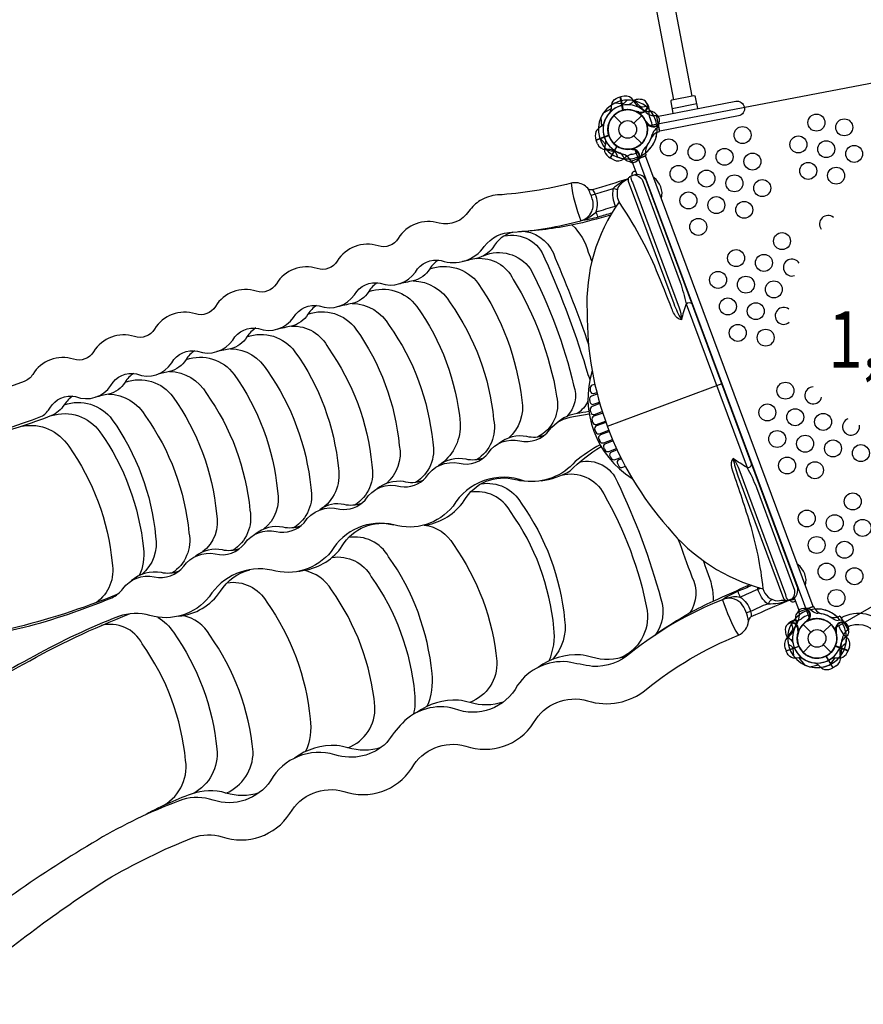
# Model space of a CAD drawing. Extents: x -8594 to 6531, y -3919 to 7236.
# Drawn here: x -4966 to -3073, y 598 to 2809 of the extents above; entities that cross this region are included whole.
import ezdxf
from ezdxf.enums import TextEntityAlignment as Align

# ---------------------------------------------------------------- set-up
doc = ezdxf.new("R2010")
doc.units = 0
doc.header["$LTSCALE"] = 150
doc.header["$MEASUREMENT"] = 0
doc.layers.get('0').update_dxf_attribs({"linetype": 'CONTINUOUS'})
doc.layers.get('Defpoints').update_dxf_attribs({"linetype": 'CONTINUOUS'})
doc.layers.add('PW_DIMS_ASTM', color=30, linetype='CONTINUOUS')
doc.layers.add('PW_STRUCTURE', color=121, linetype='CONTINUOUS')
doc.styles.add('PW-DIMS', font='arial.ttf', dxfattribs={"width": 0.8, "height": 8})
doc.styles.get("Standard").update_dxf_attribs({"font": 'tahoma.ttf', "width": 0.9})
doc.dimstyles.new('PW_Metric', dxfattribs={"dimtxt": 175, "dimasz": 120, "dimexe": 50, "dimexo": 100, "dimgap": 80, "dimtad": 0, "dimtih": 1, "dimtoh": 1, "dimlfac": 0.001, "dimrnd": 0.01, "dimzin": 0, "dimtxsty": 'Standard', "dimblk": 'ORIGIN', "dimcen": 0.09, "dimse1": 1, "dimse2": 1, "dimadec": 0, "dimazin": 0, "dimtfac": 1, "dimtofl": 0, "dimtmove": 0, "dimatfit": 3, "dimfxl": 1, "dimtolj": 1, "dimtzin": 0, "dimarcsym": 0})

# ---------------------------------------------------------------- blocks, each defined once
blk = doc.blocks.new('_Origin')
at = {"color": 0, "linetype": 'ByBlock', "lineweight": -2}
blk.add_line((0, 0), (-1, 0), dxfattribs=at)
blk.add_circle((0, 0), 0.5, dxfattribs=at)
blk = doc.blocks.new('*D6')
at = {"layer": 'Defpoints', "color": 0, "transparency": 16777216}
for p in [(-4541.4, 6511.8), (-8199, -3858.8), (-72.5, -3858.8)]:
    blk.add_point(p, dxfattribs=at)
at = {"layer": 'PW_DIMS_ASTM', "color": 0, "lineweight": -2, "transparency": 16777216}
for p, q in [((-8199, 6391.8), (-8199, 1517.5)), ((-8199, -3738.8), (-8199, 1135.4))]:
    blk.add_line(p, q, dxfattribs=at)
at = {"layer": 'PW_DIMS_ASTM', "color": 0, "lineweight": -2, "transparency": 16777216, "xscale": 120, "yscale": 120, "zscale": 120}
for p, rotation in [((-8199, 6511.8), 90), ((-8199, -3858.8), 270)]:
    blk.add_blockref('_Origin', p, dxfattribs=dict(at, rotation=rotation))
at = {"layer": 'PW_DIMS_ASTM', "color": 0, "transparency": 16777216, "insert": (-8199, 1326.5), "char_height": 175, "attachment_point": 5}
blk.add_mtext('\\A1;10,37M', dxfattribs=at)

msp = doc.modelspace()

# ---------------------------------------------------------------- linework, layer by layer
at = {"layer": 'PW_STRUCTURE'}
for p, q in [((-3609.215, 2636.949), (-3617.505, 2635.673)), ((-3617.505, 2635.673), (-3611.789, 2605.745)), ((-3445.936, 2619.617), (-3501.944, 2608.921)), ((-3632.847, 2593.692), (-3615.448, 2576.292)), ((-3587.385, 2576.292), (-3569.985, 2593.692)), ((-3576.439, 2599.336, 1524), (-3577.837, 2601.13, 1524)), ((-3553.033, 2607.209, 1524), (-3553.794, 2602.697, 1524)), ((-3558.451, 2574.607), (-3558.369, 2576.88)), ((-3535.461, 2565.593), (-3538.944, 2562.625)), ((-3672.537, 2537.971), (-3643.98, 2548.594)), ((-3632.847, 2530.83), (-3615.448, 2548.229)), ((-3587.385, 2548.229), (-3569.985, 2530.83)), ((-3669.332, 2530.22), (-3672.537, 2537.971)), ((-3640.285, 2497.938, 1524), (-3625.238, 2524.432, 1524)), ((-3561.245, 2502.98), (-3592.393, 2491.392)), ((-3589.706, 2519.118), (-3591.607, 2517.87)), ((-3570.081, 2504.128), (-3569.349, 2508.645)), ((-3632.848, 2494.06, 1524), (-3640.285, 2497.938, 1524)), ((-3184.777, 1491.007), (-3215.924, 1479.42)), ((-3190.597, 1484.049, 914.4), (-3187.09, 1481.109, 914.4)), ((-3228.986, 1459.414, 1524), (-3224.41, 1459.448, 1524)), ((-3195.653, 1459.877, 914.4), (-3197.908, 1459.58, 914.4)), ((-3124.222, 1460.156), (-3128.798, 1460.125)), ((-3217.168, 1437.73, 1524), (-3218.692, 1436.042, 1524)), ((-3207.75, 1451.002), (-3190.35, 1433.602)), ((-3162.287, 1433.602), (-3144.888, 1451.002)), ((-3135.731, 1438.307), (-3134.184, 1436.641)), ((-3248.663, 1399.433), (-3246.023, 1391.472)), ((-3246.023, 1391.472), (-3217.466, 1402.095)), ((-3207.75, 1388.14), (-3190.35, 1405.539)), ((-3162.287, 1405.539), (-3144.888, 1388.14)), ((-3106.224, 1392.462, 1524), (-3134.929, 1402.68, 1524)), ((-3103.697, 1400.46, 1524), (-3106.224, 1392.462, 1524)), ((-3140.515, 1353.493, 914.4), (-3155.749, 1379.88, 914.4)), ((-3133.406, 1357.945, 914.4), (-3140.515, 1353.493, 914.4))]:
    msp.add_line(p, q, dxfattribs=at)
at = {"layer": 'PW_STRUCTURE', "linetype": 'Continuous'}
for p, q in [((-3537.417, 2592.95), (-3542.765, 2592.705)), ((-3529.693, 2559.066), (-3535.918, 2591.662)), ((-3535.669, 2555.622), (-3530.612, 2557.315)), ((-3561.51, 2502.579), (-3592.613, 2491.009)), ((-3561.663, 2509.475), (-3560.49, 2504.272)), ((-3594.492, 2491.623), (-3597.054, 2496.324)), ((-3185.122, 1490.823), (-3216.225, 1479.252)), ((-3180.731, 1485.504), (-3183.243, 1490.209)), ((-3217.246, 1477.559), (-3216.112, 1472.327)), ((-3130.896, 1467.566, 914.4), (-3125.962, 1469.59, 914.4)), ((-3124.123, 1468.865, 914.4), (-3107.53, 1440.126, 914.4)), ((-3107.823, 1438.171, 914.4), (-3112.031, 1434.861, 914.4))]:
    msp.add_line(p, q, dxfattribs=at)
at = {"layer": 'PW_STRUCTURE'}
for points in [[(-3456.821, 2636.835), (-3811.878, 4496.017, 1), (-3853.293, 4488.108), (-3498.236, 2628.925)], [(-3640.813, 2601.119, 0.09715188), (-3637.858, 2609.894, -0.13553864), (-3634.4, 2625.906, -0.16689061), (-3618.015, 2635.582)], [(-3443.966, 2609.299), (-3448.896, 2635.116, 0.41421356), (-3452.61, 2637.639), (-3502.381, 2628.134, 0.41421356), (-3504.904, 2624.42), (-3499.973, 2598.603)], [(-3560.098, 2613.52), (-3567.616, 2612.513, -0.2104522), (-3574.292, 2614.446), (-3585.725, 2626.202)], [(-3537.068, 2595.848), (-3539.135, 2598.319, 0.19094325), (-3549.42, 2602.557, -0.09097857), (-3560.66, 2602.574, -0.0425784), (-3565.462, 2604.324)], [(-3655.067, 2575.813, -0.09715188), (-3661.04, 2568.738, 0.13553864), (-3672.941, 2557.482, 0.16689061), (-3672.724, 2538.454)], [(-3556.845, 2576.712, -0.01208541), (-3561.374, 2581.558)], [(-3530.781, 2575.757, 0.05292277), (-3530.751, 2578.928, 0.05292277)], [(-3623.838, 2500.358), (-3626.874, 2507.309, 0.2104522), (-3631.987, 2512.017), (-3647.966, 2515.701)], [(-3596.789, 2489.822), (-3599.973, 2490.309, -0.19094325), (-3608.928, 2496.908, 0.09097857), (-3614.768, 2506.511, 0.0425784), (-3618.754, 2509.711)], [(-3590.674, 2516.654, 0.01208541), (-3597.165, 2518.014)], [(-3576.348, 2494.858, -0.05292277), (-3579.045, 2493.189, -0.05292277)], [(-3585.618, 2460.146, -0.2168525), (-3569.296, 2449.763), (-3483.643, 2219.523, -0.02037738), (-3470.127, 2170.708, 0.04539926), (-3480.738, 2134.995, -0.23865324), (-3496.716, 2147.84, -0.04644804), (-3502.296, 2159.228, 0.00953782), (-3536.439, 2244.809, 0.05164671), (-3620.847, 2399.437, -0.15399935), (-3622.844, 2432.133, -0.14092829), (-3599.846, 2452.026, -14.49614147)], [(-3364.771, 1823.268, 0.04247137), (-3354.004, 1784.603), (-3251.321, 1508.869, 0.37267758), (-3241.228, 1505.097), (-3228.912, 1509.674, 0.15668557), (-3220.998, 1519.625, 0.18124253), (-3220.957, 1536.152), (-3559.554, 2446.324, 0.2423059), (-3568.621, 2457.954, 0.10626888), (-3582.88, 2461.165), (-3595.776, 2456.315, 0.4347799), (-3600.041, 2445.967), (-3497.87, 2171.325, 0.04227031), (-3480.738, 2134.995)], [(-3594.929, 2456.683, 0.16882792), (-3590.884, 2444.099), (-3485.876, 2161.832, -0.0836857), (-3480.738, 2134.995, -2.19817226)], [(-3583.585, 2467.716, 0.33274802), (-3590.649, 2465.723, 0.16782244), (-3592.198, 2460.09, -0.07985913), (-3592.975, 2457.409)], [(-5287.996, 1825.37, 0.06006678), (-4915, 1919.156, 0.09653231), (-4898.443, 1936.752, -0.32600238), (-4840.881, 1962.709, 0.36122075), (-4761.67, 1987.634, -0.32086499), (-4704.107, 2013.591, 0.36389523), (-4624.896, 2038.515, -0.32467772), (-4567.334, 2064.473, 0.34119227), (-4488.122, 2089.397, -0.32133132), (-4430.56, 2115.355, 0.33975462), (-4351.349, 2140.279, -0.32473875), (-4293.786, 2166.237, 0.34079031), (-4214.575, 2191.161, -0.32444077), (-4157.013, 2217.119, 0.33937624), (-4077.801, 2242.043, -0.32569124), (-4020.239, 2268, 0.33535704), (-3923.284, 2299.528, -0.2372744), (-3859.168, 2331.625, 0.05013546), (-3706.912, 2357.242, 0.2314851), (-3682.133, 2377.987, 0.18427319), (-3680.865, 2406.36, 0.0489035), (-3691.152, 2430.419, 0.18633551), (-3715.846, 2442.566, 0.08672968), (-3728.641, 2441.536, -0.04843888), (-3893.965, 2415.127, 0.11874253), (-3932.398, 2402.616, 0.0973766), (-3957.957, 2379.049, -0.31814334), (-4024.867, 2351.693, 0.35011732), (-4116.538, 2317.59, -0.34487999), (-4161.655, 2300.815, 0.34990082), (-4253.312, 2266.708, -0.34516766), (-4298.428, 2249.933, 0.35033891), (-4390.086, 2215.826, -0.34481416), (-4435.188, 2199.047, 0.35024134), (-4526.861, 2164.941, -0.34465753), (-4571.962, 2148.166, 0.34984074), (-4663.633, 2114.063, -0.34510923), (-4708.736, 2097.284, 0.3501963), (-4800.406, 2063.181, -0.34493596), (-4845.523, 2046.406, 0.3472214), (-4937.18, 2012.299, -0.15964556), (-4956.173, 1996.409, -0.06423453), (-5324.962, 1910.056, 0.00677863)], [(-3728.663, 2441.529, 0.05831418), (-3706.912, 2357.242, -0.64945328)], [(-3600.396, 2451.405, -0.00609729), (-3680.745, 2426.866, -0.31749708), (-3691.152, 2430.419)], [(-3600.446, 2451.236, 0.10529794), (-3634.488, 2429.03, 0.14822695), (-3629.218, 2390.098, 0.0167139), (-3628.057, 2388.97, 0.0167139)], [(-3623.835, 2427.202, 0.01040344), (-3634.488, 2429.03, -0.00001359), (-3674.093, 2417.188, -0.00099199), (-3683.34, 2413.488)], [(-3667.749, 2365.492, -0.04900299), (-3672.002, 2377.37, 0.19192616), (-3674.093, 2417.188, 0.07146044), (-3680.313, 2426.992, -3.86762803)], [(-3697.785, 2358.551, 0.15026862), (-3696.145, 2360.747, 0.06411664), (-3672.002, 2377.37, 0.00159673), (-3629.218, 2390.098, 0.00045068), (-3626.454, 2391.361, 0.00045068)], [(-3620.847, 2399.437, 0.16983641), (-3692.535, 2153.041, 0.18457729), (-3511.672, 1669.385, 0.15874448), (-3297.686, 1530.882, 1.26930083)], [(-3639.859, 2370.071, -0.01479049), (-3724.538, 2347.875, -0.03772562), (-3846.518, 2332.588)], [(-3637.19, 2374.562, -0.00056646), (-3667.749, 2365.492, -0.04231607), (-3706.912, 2357.241)], [(-3725.955, 2347.589, -0.13476458), (-3689.88, 2286.63, -0.00032918), (-3681.999, 2265.93, -0.00032918)], [(-3859.168, 2331.625, 0.21063321), (-3904, 2296.513, -0.16661523), (-3940.901, 2272.676, 0.00012504), (-3972.479, 2265.794, -2.00451326)], [(-3878.967, 2323.202, -0.38175022), (-3787.389, 2271.855, -0.03269348), (-3689.971, 2009.988, -0.03643951), (-3686.583, 2000.508, -0.03643951)], [(-3831.353, 2333.477, -0.28659345), (-3764.07, 2273.295, -0.01760344), (-3689.332, 2079.652, -0.01760344)], [(-3924.976, 2278.848, -0.35003829), (-3820.299, 2249.765, -0.06201813), (-3722.881, 1987.898, -0.29578783), (-3738.426, 1917.784, -0.29578783)], [(-4026.136, 2268.894, 0.11370322), (-4045.803, 2249.228, -0.20001102), (-4082.894, 2222.436, -0.00460388), (-4116.692, 2215.136)], [(-3940.901, 2272.676, -0.31258444), (-3858.335, 2225.633, -0.09496681), (-3760.917, 1963.766, -0.34761986), (-3804.016, 1871.388, -3.19149709)], [(-4045.803, 2249.228, -0.32800138), (-3936.833, 2216.396, -0.12236139), (-3839.415, 1954.529, -0.2742759), (-3869.188, 1869.32, -0.2742759)], [(-4163.178, 2218.024, 0.11362615), (-4182.829, 2198.368, -0.20001102), (-4219.92, 2171.577, -0.00100306), (-4253.363, 2164.221)], [(-4082.894, 2222.436, -0.25891472), (-3999.888, 2172.973, -0.13146018), (-3902.47, 1911.106, -0.31554378), (-3940.79, 1820.506, -8.69315861)], [(-4182.829, 2198.368, -0.32600887), (-4074.809, 2165.067, -0.1315315), (-3977.39, 1903.2, -0.24626012), (-4019.325, 1812.008, -0.24626012)], [(-4299.696, 2167.122, 0.11363942), (-4319.35, 2147.464, -0.20001102), (-4356.441, 2120.673, 0.00331827), (-4388.529, 2113.468)], [(-4219.68, 2171.552, -0.2656364), (-4136.671, 2122.087, -0.13152729), (-4039.253, 1860.22, -0.31808009), (-4077.563, 1769.624, -5.15020474)], [(-3470.126, 2170.708, -0.40389704), (-3457.204, 2171.199, 3.4137278)], [(-4319.35, 2147.464, -0.33297462), (-4211.582, 2114.185, -0.13153978), (-4114.164, 1852.319, -0.27607912), (-4144.004, 1766.95, -0.27607912)], [(-4435.894, 2116.596, 0.11640935), (-4456.124, 2096.582, -0.20001102), (-4493.215, 2069.791, 0.03088133), (-4523.476, 2063.422, 0.40526071)], [(-4456.124, 2096.582, -0.33166647), (-4348.355, 2063.302, -0.13152876), (-4250.937, 1801.435, -0.30200087), (-4292.21, 1708.428, 2.00952485)], [(-4356.441, 2120.673, -0.30084642), (-4273.444, 2071.205, -0.1315398), (-4176.026, 1809.339, -0.3177907), (-4214.337, 1718.742, -1.64498085)], [(-4573.244, 2065.358, 0.11363508), (-4592.897, 2045.7, -0.20001102), (-4629.989, 2018.909, 0.00264433), (-4655.568, 2013.202)], [(-4493.215, 2069.791, -0.26849904), (-4410.218, 2020.323, -0.12882667), (-4312.8, 1758.457, -0.31231866), (-4351.11, 1667.86, -1.53824679)], [(-4592.897, 2045.7, -0.32745079), (-4485.13, 2012.421, -0.13152793), (-4387.711, 1750.555, -0.28553359), (-4418.824, 1664.746, -0.28553359)], [(-4710.072, 2014.443, 0.11337719), (-4729.671, 1994.819, -0.20001102), (-4766.762, 1968.027, 0.01682718), (-4796.266, 1961.027)], [(-4630.001, 2018.906, -0.26181388), (-4546.992, 1969.441, -0.13152712), (-4449.574, 1707.575, -0.30822663), (-4487.884, 1616.978, -1.07670933)], [(-3681.537, 2020.657, 0.33698325), (-3591.671, 1778.924, 0.56985502)], [(-4729.671, 1994.819, -0.3341733), (-4621.903, 1961.54, -0.13153934), (-4524.485, 1699.673, -0.28885384), (-4555.877, 1613.599, 1.50672103)], [(-3675.124, 1990.016), (-3680.903, 1987.866, 0.35005067), (-3685.759, 1979.787, -0.01699081), (-3685.32, 1975.328, 0.46713403), (-3677.088, 1969.294), (-3670.764, 1971.647)], [(-4766.762, 1968.027, -0.26176326), (-4683.765, 1918.56, -0.13152728), (-4586.347, 1656.693, -0.30853727), (-4624.658, 1566.096, -0.40643194)], [(-3669.918, 1968.314), (-3682.374, 1963.68, 0.37709124), (-3687.022, 1955.037, -0.02223317), (-3686.198, 1950.59, 0.45966263), (-3677.883, 1945.257), (-3664.985, 1950.056)], [(-4846.775, 1963.606, 0.11447028), (-4866.445, 1943.937, -0.15803035), (-4895.221, 1919.692, -0.01671974), (-4967.64, 1894.022, -0.06257416), (-5445.37, 1810.805)], [(-4866.445, 1943.937, -0.33129173), (-4758.677, 1910.658, -0.13152847), (-4661.259, 1648.791, -0.26650568), (-4692.309, 1563.084, -0.26650568)], [(-3690.598, 1952.704, -0.1386968), (-3715.238, 1924.244)], [(-3664.063, 1946.841), (-3681.144, 1940.487, 0.40261952), (-3685.521, 1931.405, -0.03418617), (-3684.482, 1927.304, 0.45558658), (-3675.965, 1922.243), (-3658.561, 1928.717)], [(-5372.489, 1347.078, -0.00290111), (-4956.316, 1444.504, 0.03559594), (-4759.634, 1510.997, 0.13455462), (-4734.623, 1530.952, -0.30008663), (-4664.342, 1558.12, 0.29455008), (-4598.16, 1581.695, -0.2981207), (-4527.207, 1609.208, 0.29643793), (-4461.075, 1632.717, -0.30162578), (-4390.794, 1659.884, 0.27369627), (-4328.035, 1679.219, -0.33000974), (-4247.744, 1709.936, 0.25272309), (-4190.96, 1730.211, -0.33688902), (-4111.526, 1760.604, 0.25462511), (-4054.487, 1780.984, -0.32123472), (-3980.113, 1812.735, 0.29640501), (-3913.98, 1836.244, -0.30808341), (-3843.7, 1863.411, 0.29934808), (-3776.803, 1887.606, -0.20539184), (-3722.754, 1917.584, 0.00877309), (-3687.741, 1923.577, 0.00877309)], [(-4895.221, 1919.692, -0.33001596), (-4786.193, 1883.026, -0.13153017), (-4688.775, 1621.159, -0.14556996), (-4697.958, 1560.635, -0.14556996)], [(-3688.574, 1928.955, -0.00497539), (-3715.238, 1924.244, 0.15521897), (-3760.127, 1903.576)], [(-3657.56, 1925.595), (-3677.402, 1918.214, 0.41915933), (-3681.498, 1909.063, -0.04426803), (-3680.41, 1905.342, 0.45224621), (-3671.513, 1900.185), (-3651.498, 1907.631)], [(-3650.414, 1904.573), (-3671.23, 1896.829, 0.43183202), (-3675.052, 1887.774, -0.00531304), (-3672.742, 1882.39, 0.4148726), (-3664.617, 1879.053), (-3643.801, 1886.797)], [(-4960.437, 1896.333, -0.30345431), (-4856.262, 1851.04, -0.13152736), (-4758.844, 1589.173, -0.29275736), (-4794.827, 1499.767, 0.79028795)], [(-3642.623, 1883.775), (-3662.638, 1876.329, 0.47146057), (-3666.003, 1866.617, -0.0607177), (-3664.409, 1863.108, 0.43854714), (-3655.312, 1858.834), (-3635.47, 1866.216)], [(-3789.242, 1875.012, -0.14575852), (-3827.572, 1872.607, 0.22480931), (-3890.926, 1856.842, 0.0025194), (-3891.369, 1856.749)], [(-3634.187, 1863.2), (-3651.591, 1856.725, 0.48892794), (-3654.64, 1847.044, -0.05763108), (-3652.632, 1843.272, 0.42547303), (-3643.586, 1839.531), (-3626.504, 1845.886)], [(-3663.302, 1854.395, 0.04453319), (-3718.999, 1816.539, -0.24643534), (-3833.253, 1772.487, 0.36870871), (-3993.589, 1716.453, -0.30122184), (-4126.805, 1674.45, 0.33178058), (-4267.137, 1614.69, -0.30120909), (-4400.353, 1572.686, 0.31739923), (-4540.684, 1512.926, -0.2996497), (-4673.9, 1470.923, 0.15097362), (-4744.221, 1468.849, 0.03442081), (-4933.694, 1379.952, -0.00671096), (-5310.531, 1180.508, -0.96305491)], [(-3795.976, 1773.484, 0.10348311), (-3730.818, 1795.798, -0.06106316), (-3660.96, 1850.338, -0.06106316)], [(-3625.102, 1842.851), (-3638.001, 1838.053, 0.5117581), (-3640.693, 1828.274, -0.06570672), (-3638.455, 1824.593, 0.42057991), (-3629.358, 1821.172), (-3616.902, 1825.806)], [(-3925.159, 1824.876, 0.00273808), (-3925.289, 1824.402, -0.14809567), (-3964.346, 1821.725, 0.22359274), (-4026.735, 1806.775, 0.22359274)], [(-3709.562, 1815.408, -0.37792823), (-3624.634, 1770.4, -0.04698809), (-3527.216, 1508.534, -0.25162902), (-3539.906, 1426.927, -1.12863916)], [(-3615.364, 1822.733), (-3621.689, 1820.38, 0.47517861), (-3624.563, 1811.918, 0.00092953), (-3621.211, 1806.59, 0.3664725), (-3612.436, 1803.829), (-3606.657, 1805.979)], [(-3231.641, 1508.659, 0.21616586), (-3226.083, 1527.182), (-3311.738, 1757.43, 0.04306127), (-3333.4, 1803.179, -0.00679201), (-3364.771, 1823.268, 0.25226212), (-3368.497, 1803.246, -0.006631), (-3327.915, 1680.053, -0.04526369), (-3297.946, 1531.553, 0.33119065), (-3264.903, 1504.159, -0.06351467), (-3248.371, 1505.824, 11.40259092)], [(-3240.96, 1505.192, -0.16898084), (-3246.118, 1517.347), (-3351.177, 1799.752, 0.08419152), (-3364.771, 1823.268, -13.64870788)], [(-3333.4, 1803.179, 0.43950071), (-3323.299, 1811.253, -1.5561164)], [(-4062.723, 1773.271, -0.15407708), (-4104.403, 1771.49, 0.20866031), (-4164.473, 1755.079, -0.00000034)], [(-4058.374, 1674.06, 0.00335459), (-4054.314, 1674.523, 0.21132029), (-3968.731, 1728.877, -0.34174393), (-3853.258, 1776.214, 0.02728448), (-3835.165, 1773.212, 0.02728448)], [(-3749.74, 1786.116, -0.34812573), (-3655.062, 1743.981, -0.08295738), (-3557.644, 1482.114, -0.33951067), (-3619.637, 1375.022, -0.33951067)], [(-3777.692, 1369.277, 0.13401585), (-3767.136, 1442.658, 0.13152704), (-3864.555, 1704.525, 0.31827119), (-3954.725, 1747.742)], [(-3930.757, 1766.598, -0.314479), (-3840.597, 1723.364, -0.13152701), (-3743.179, 1461.498, -0.23137686), (-3770.586, 1372.393, -0.23137686)], [(-4199.316, 1722.456, -0.14695237), (-4237.893, 1719.962, 0.22789728), (-4292.21, 1708.428, -0.00208646), (-4292.233, 1708.099, -0.00208646)], [(-4336.522, 1671.413, -0.14509201), (-4374.667, 1669.08, 0.22322563), (-4438.02, 1653.315, -0.00114025), (-4437.933, 1653.25, -0.00114025)], [(-4327.867, 1572.759, 0.21157564), (-4242.278, 1627.114, -0.33841198), (-4126.805, 1674.45)], [(-4058.374, 1674.06, -0.236354), (-3992.677, 1630.387, -0.1315322), (-3895.259, 1368.521, -0.32879949), (-3956.137, 1275.757, 0.58759765)], [(-4051.379, 1267.215, 0.13295602), (-4040.684, 1340.894, 0.13152729), (-4138.102, 1602.761, 0.31841547), (-4228.08, 1646.009)], [(-3488.544, 1643.223, -0.00200313), (-3457.682, 1558.093, -0.28024918), (-3462.568, 1476.12)], [(-4473.31, 1620.53, -0.1443264), (-4511.441, 1618.198, 0.2279061), (-4571.474, 1604.008)], [(-4265.092, 1601.401, -0.31625239), (-4177.111, 1557.836, -0.13153105), (-4079.693, 1295.97, -0.08181645), (-4082.485, 1249.128, -0.08181645)], [(-3432.163, 1594.399, -0.00036258), (-3423.83, 1571.47, -0.1100005), (-3409.649, 1502.824)], [(-4609.808, 1469.533, -0.0006603), (-4609.769, 1469.386, 0.22368415), (-4515.825, 1525.35, -0.19377453), (-4449.573, 1573.909, -0.19377453)], [(-4340.488, 1570.26, 0.01984013), (-4327.867, 1572.759)], [(-4229.684, 1173.993, 0.32395382), (-4168.806, 1266.757, 0.1315322), (-4266.224, 1528.623, 0.19534608), (-4327.867, 1572.759, -2.32609708)], [(-4610.442, 1569.515, -0.14359638), (-4648.214, 1567.316, 0.22719483), (-4716.049, 1548.774, -0.0006205), (-4715.999, 1548.745, -0.0006205)], [(-4500.894, 1544.366, -0.31647838), (-4411.649, 1500.997, -0.13152819), (-4314.231, 1239.131, -0.14064845), (-4324.887, 1165.456, -0.14064845)], [(-3327.12, 1539.89, 0.00048662), (-3410.093, 1502.625, 0.01939245), (-3462.568, 1476.12, 0.02730473), (-3539.906, 1426.927)], [(-3322.489, 1538.312, -0.01140131), (-3353.448, 1525.777, 0.04231607), (-3388.481, 1506.426)], [(-3380.717, 1511.4, -0.15026862), (-3378.04, 1510.81, -0.1162671), (-3349.34, 1512.538, 0.00039536), (-3309.417, 1530.451, -0.00095244), (-3302.968, 1532.323, -0.00095244)], [(-3354.056, 1525.505, 0.0506408), (-3349.34, 1512.538, -0.18646101), (-3325.676, 1480.618, -0.13474246), (-3324.757, 1467.671, 3.86762803)], [(-3239.366, 1504.933, -0.11018807), (-3287.085, 1496.818, -0.15253715), (-3309.417, 1530.451, -0.03746295), (-3308.95, 1534.046, -0.03746295)], [(-4747.726, 1517.807, -0.00512559), (-4747.95, 1518.222, -0.03964025), (-4987.232, 1441.133, 0.00344446), (-5374.589, 1350.326, 0.93575175), (-5309.608, 1176.811, 0.0044043), (-4957.838, 1361.473, -0.03708229), (-4719.776, 1474.412, -0.03708229)], [(-5084.327, 643.561, -0.0369925), (-4771.769, 877.247, -0.03981673), (-4577.036, 972.476, -0.16523847), (-4512.053, 974.246, 0.34310973), (-4359.855, 1026.352, -0.3466061), (-4238.506, 1076.009, 0.3445081), (-4086.308, 1128.116, -0.3466474), (-3964.956, 1177.772, 0.34364354), (-3812.761, 1229.88, -0.34689871), (-3691.412, 1279.537, 0.2577058), (-3560.042, 1305.221, -0.07347703), (-3352.759, 1426.7, 0.27094581), (-3330.386, 1458.033, 0.15256903), (-3347.592, 1499.075, 0.30752296), (-3388.481, 1506.426, 0.07443893), (-3594.654, 1386.837, -0.1926438), (-3680.213, 1356.66, -0.0122428), (-3736.461, 1366.933, 0.26965069), (-3848.784, 1314.228, -0.38405021), (-3990.43, 1261.728, 0.27302742), (-4107.239, 1229.554, 0.02509388), (-4142.528, 1185.522, -0.28098114), (-4258.628, 1158.502, 0.34793904), (-4403.228, 1100.163, -0.33952146), (-4532.176, 1056.738, 0.1411578), (-4600.385, 1058.052, 0.04096214), (-4780.134, 973.809, 0.03708377), (-5141.716, 724.223, 0.88981119)], [(-3388.481, 1506.426, 0.06270588), (-3352.76, 1426.701, 0.16244657)], [(-3278.598, 1507.662, -0.01237705), (-3287.085, 1496.818, 0.04840357), (-3325.389, 1479.632, 0.00184092), (-3334.611, 1476.689)], [(-3239.366, 1504.932, 0.00975168), (-3324.757, 1467.671, 0.31798939), (-3330.386, 1458.033, 0.16593603)], [(-3225.113, 1504.118, -0.31798807), (-3231.813, 1501.147, -0.16866752), (-3235.399, 1503.26, 0.12602739), (-3239.438, 1505.759, -0.82895086)], [(-4655.97, 1467.201, -0.10148479), (-4621.266, 1433.293, -0.13152705), (-4523.848, 1171.426, -0.31319861), (-4577.233, 1071.662)], [(-4503.231, 1072.23, 0.30294882), (-4442.353, 1164.994, 0.1315305), (-4539.772, 1426.86, 0.21487546), (-4600.014, 1470.716, 0.21487546)], [(-4650.343, 1041.107, 0.33019531), (-4593.791, 1145.5, 0.13152849), (-4691.209, 1407.367, 0.35387096), (-4783.722, 1448.257, 0.35387096)], [(-3133.14, 1437.764, 0.01208541), (-3133.4, 1431.136)], [(-3114.037, 1455.522, -0.05292277), (-3111.941, 1453.141, -0.05292277)], [(-3105.664, 1436.206), (-3105.614, 1432.986, -0.19094325), (-3110.628, 1423.055, 0.09097857), (-3119.124, 1415.696, 0.0425784), (-3121.615, 1411.233)], [(-3111.545, 1407.779), (-3117.893, 1403.627, 0.2104522), (-3121.683, 1397.801), (-3122.652, 1381.432)], [(-3604.192, 1379.625, -0.16617028), (-3682.589, 1377.521, 0.04753408), (-3707.516, 1382.425, 0.18024087), (-3802.14, 1354.56, 0.18024087)], [(-3208.067, 1374.248, 0.09715188), (-3217.213, 1375.7, -0.13553864), (-3233.576, 1376.441, -0.16689061), (-3245.848, 1390.984)], [(-3880.646, 1276.757, -0.15825529), (-3956.137, 1275.757, 0.04752485), (-3981.064, 1280.661, 0.17448453), (-4075.136, 1253.154, 0.17448453)], [(-4155.514, 1174.537, -0.15536719), (-4229.697, 1173.973, 0.04752485), (-4254.624, 1178.877, 0.17688194), (-4349.78, 1150.572)], [(-4429.513, 1072.644, -0.15434429), (-4503.231, 1072.23, 0.16208077), (-4581.571, 1070.181, 0.03886014), (-4689.269, 1020.938)]]:
    msp.add_lwpolyline(points, format="xyb", dxfattribs=at)
at = {"layer": 'PW_STRUCTURE', "elevation": 1524}
msp.add_lwpolyline([(-3191.817, 1461.231), (-3585.918, 2520.6, 0.36597751), (-3557.755, 2570.599), (-2746.909, 2725.45, 0.46415309), (-2687.75, 2692.128), (-2399.923, 1918.431, 0.46415309), (-2422.92, 1854.546), (-3137.824, 1441.796, 0.36597751)], format="xyb", close=True, dxfattribs=at)
at = {"layer": 'PW_STRUCTURE'}
for points in [[(-3612.245, 2605.371), (-3618.015, 2635.582)], [(-3617.497, 2635.681), (-3611.732, 2605.497)], [(-3655.618, 2599.636), (-3637.952, 2609.248)], [(-3661.472, 2589.243), (-3660.536, 2569.153)], [(-3558.369, 2576.88), (-3558.321, 2578.24)], [(-3643.897, 2549.178), (-3672.724, 2538.454)], [(-3672.54, 2537.96), (-3643.739, 2548.674)], [(-3591.607, 2517.87), (-3592.745, 2517.123)], [(-3184.777, 1491.007), (-3561.245, 2502.98)], [(-3592.393, 2491.392), (-3581.125, 2461.103)], [(-3470.126, 2170.708), (-3333.4, 1803.179)], [(-3390.256, 1991.238), (-3647.166, 1895.665)], [(-3227.548, 1510.666), (-3215.924, 1479.42)], [(-3134.184, 1436.641), (-3133.258, 1435.643)], [(-3246.032, 1391.478), (-3217.231, 1402.193)], [(-3217.022, 1401.708), (-3245.848, 1390.984)], [(-3204.138, 1359.898), (-3216.559, 1375.714)]]:
    msp.add_lwpolyline(points, dxfattribs=at)
for points, elevation in [([(-3602.714, 2628.086), (-3607.826, 2622.483, -0.2104522), (-3614.182, 2619.672), (-3630.497, 2621.329)], 1524), ([(-3573.712, 2629.352), (-3576.884, 2629.917, 0.19094325), (-3587.487, 2626.552, -0.09097857), (-3596.108, 2619.341, -0.0425784), (-3600.912, 2617.594)], 1524), ([(-3555.981, 2618.003, 0.05292277), (-3557.997, 2620.452, 0.05292277)], 1524), ([(-3576.562, 2601.981, -0.01208541), (-3583.146, 2602.782)], 1524), ([(-3651.226, 2538.157, -0.09715188), (-3651.254, 2528.897, 0.13553864), (-3653.136, 2512.625, 0.16689061), (-3640.739, 2498.188)], 1524), ([(-3201.399, 1486.969, 0.05292277), (-3204.531, 1486.47, 0.05292277)], 914.4), ([(-3220.161, 1477.421), (-3222.253, 1474.972, 0.19094325), (-3224.718, 1464.124, -0.09097857), (-3222.861, 1453.038, -0.0425784), (-3223.786, 1448.011)], 914.4), ([(-3197.996, 1461.11, -0.01208541), (-3202.02, 1455.837)], 914.4), ([(-3122.26, 1465.68, -0.40248349), (-3020.436, 1442.482), (-2523.208, 581.259, -0.4040972), (-2554.139, 481.665)], 914.4), ([(-3233.747, 1451.768), (-3231.502, 1444.523, -0.2104522), (-3232.295, 1437.618), (-3241.981, 1424.386)], 914.4), ([(-3239.104, 1454.636, 0.05292277), (-3241.166, 1452.225, 0.05292277)], 1524), ([(-3219.751, 1437.15, -0.01208541), (-3219.398, 1430.527)], 1524), ([(-3109.954, 1444.366, -0.39267248), (-3042.652, 1428.689), (-2546.253, 568.9, -0.38992172), (-2566.744, 503.499)], 914.4), ([(-3247.202, 1435.203), (-3247.207, 1431.982, 0.19094325), (-3242.052, 1422.124, -0.09097857), (-3233.453, 1414.886, -0.0425784), (-3230.899, 1410.459)], 1524), ([(-3240.919, 1406.863), (-3234.513, 1402.801, -0.2104522), (-3230.641, 1397.029), (-3229.44, 1380.675)], 1524), ([(-3143.932, 1374.703, -0.09715188), (-3134.808, 1376.283, 0.13553864), (-3118.456, 1377.256, 0.16689061), (-3106.392, 1391.972)], 1524), ([(-3180.74, 1364.412, -0.09715188), (-3172.768, 1359.701, 0.13553864), (-3159.686, 1349.843, 0.16689061), (-3140.961, 1353.228)], 914.4)]:
    msp.add_lwpolyline(points, format="xyb", dxfattribs=dict(at, elevation=elevation))
msp.add_lwpolyline([(-3535.945, 2591.734), (-3358.982, 2625.529, -0.41421356), (-3339.445, 2612.258), (-3339.418, 2612.118, -0.41421356), (-3352.689, 2592.581), (-3529.653, 2558.785)], format="xyb", close=True, dxfattribs=at)
for points, elevation in [([(-3577.837, 2601.13), (-3578.675, 2602.203)], 1524), ([(-3664.765, 2544.327), (-3651.135, 2529.539)], 1524), ([(-3625.549, 2524.933), (-3640.739, 2498.188)], 1524), ([(-3640.28, 2497.928), (-3625.104, 2524.648)], 1524), ([(-3197.908, 1459.58), (-3199.257, 1459.4)], 914.4), ([(-3218.692, 1436.042), (-3219.603, 1435.031)], 1524), ([(-3135.367, 1402.286), (-3106.392, 1391.972)], 1524), ([(-3106.215, 1392.469), (-3135.165, 1402.774)], 1524), ([(-3156.339, 1379.864), (-3140.961, 1353.228)], 914.4), ([(-3140.503, 1353.492), (-3155.868, 1380.104)], 914.4), ([(-3147.657, 1360.298), (-3135.461, 1376.289)], 1524), ([(-3192.914, 1355.858), (-3173.262, 1360.129)], 914.4)]:
    msp.add_lwpolyline(points, dxfattribs=dict(at, elevation=elevation))
for centre, radius in [((-3601.416, 2562.261), 44.45), ((-3177.816, 2577.568, 1524), 19.05), ((-3601.416, 2562.261), 19.844), ((-3343.578, 2549.777, 1524), 19.05), ((-3115.182, 2566.993, 1524), 19.05), ((-3218.31, 2528.628, 1524), 19.05), ((-3509.34, 2521.987, 1524), 19.05), ((-3446.706, 2511.412, 1524), 19.05), ((-3155.676, 2518.052, 1524), 19.05), ((-3093.042, 2507.477, 1524), 19.05), ((-3384.072, 2500.837, 1524), 19.05), ((-3321.438, 2490.262, 1524), 19.05), ((-3487.2, 2462.472, 1524), 19.05), ((-3196.169, 2469.112, 1524), 19.05), ((-3133.535, 2458.537, 1524), 19.05), ((-3424.565, 2451.897, 1524), 19.05), ((-3361.931, 2441.322, 1524), 19.05), ((-3299.297, 2430.747, 1524), 19.05), ((-3465.059, 2402.957, 1524), 19.05), ((-3402.425, 2392.382, 1524), 19.05), ((-3339.791, 2381.807, 1524), 19.05), ((-3442.919, 2343.442, 1524), 19.05), ((-3255.016, 2311.717, 1524), 19.05), ((-3358.144, 2273.352, 1524), 19.05), ((-3295.51, 2262.777, 1524), 19.05), ((-3398.638, 2224.412, 1524), 19.05), ((-3336.003, 2213.837, 1524), 19.05), ((-3273.369, 2203.262, 1524), 19.05), ((-3376.497, 2164.897, 1524), 19.05), ((-3313.863, 2154.322, 1524), 19.05), ((-3354.357, 2105.382, 1524), 19.05), ((-3291.723, 2094.807, 1524), 19.05), ((-3247.442, 1975.777, 1524), 19.05), ((-3287.935, 1926.836, 1524), 19.05), ((-3225.301, 1916.261, 1524), 19.05), ((-3162.667, 1905.686, 1524), 19.05), ((-3265.795, 1867.321, 1524), 19.05), ((-3203.161, 1856.746, 1524), 19.05), ((-3140.527, 1846.172, 1524), 19.05), ((-3077.892, 1835.597, 1524), 19.05), ((-3243.654, 1807.807, 1524), 19.05), ((-3181.02, 1797.232, 1524), 19.05), ((-3096.246, 1727.141, 1524), 19.05), ((-3199.373, 1688.776, 1524), 19.05), ((-3136.739, 1678.201, 1524), 19.05), ((-3074.105, 1667.626, 1524), 19.05), ((-3177.233, 1629.261, 1524), 19.05), ((-3114.599, 1618.687, 1524), 19.05), ((-3155.093, 1569.747, 1524), 19.05), ((-3092.458, 1559.172, 1524), 19.05), ((-3132.952, 1510.232, 1524), 19.05), ((-3176.319, 1419.571), 44.45), ((-3176.319, 1419.571), 19.844)]:
    msp.add_circle(centre, radius, dxfattribs=at)
for centre, radius, start, end in [((-3606.28, 2615.56), 21.59, 33.077579, 97.811871), ((-3601.416, 2562.261, 1524), 65.838, 116.211937, 195.806301), ((-3601.416, 2562.261), 65.838, 76.211937, 155.806301), ((-3601.416, 2562.261, 1524), 55.336, 89.477471, 205.823111), ((-3601.416, 2562.261), 55.336, 49.477471, 165.823111), ((-3601.416, 2562.261, 1524), 65.838, 77.736783, 91.129006), ((-3556.176, 2641.294), 34.922, 203.547267, 235.422662), ((-3601.416, 2562.261), 66.081, 27.43276, 78.308071), ((-3571.311, 2615.268, 1524), 15.572, 245.223793, 10.114959), ((-3571.311, 2615.268, 1524), 14.287, 248.4369, 99.675732), ((-3601.416, 2562.261), 56.342, 42.345914, 63.179085), ((-3601.416, 2562.261), 65.838, 37.736783, 51.129006), ((-3570.281, 2608.297, 1524), 17.283, 356.388301, 34.165437), ((-3601.416, 2562.261), 65.838, 145.411505, 225.005869), ((-3601.416, 2562.261), 55.336, 135.394695, 251.740335), ((-3601.416, 2562.261, 1524), 44.45, 65.730507, 237.116882), ((-3601.416, 2562.261), 44.45, 25.730507, 197.116882), ((-3601.416, 2562.261), 44.45, 104.100924, 275.487299), ((-3601.416, 2562.261), 44.704, 285.185447, 103.417122), ((-3601.416, 2562.261, 1524), 44.704, 10.811967, 56.032359), ((-3539.012, 2624.229), 31.747, 229.155569, 263.209415), ((-3544.282, 2583.516), 14.287, 208.4369, 59.675732), ((-3531.418, 2598.924, 1524), 22.692, 170.429185, 205.894417), ((-3601.416, 2562.261, 1524), 66.081, 10.811934, 42.92618), ((-3613.903, 2558.881, 1524), 68.999, 11.623448, 25.894417), ((-3601.416, 2562.261), 44.704, 197.800684, 16.032359), ((-3601.416, 2562.261), 66.081, 306.983703, 2.92618), ((-3544.282, 2583.516), 15.572, 205.223793, 330.114959), ((-3547.974, 2577.514), 17.283, 316.388301, 354.165437), ((-3601.416, 2562.261), 66.081, 298.291626, 354.234103), ((-3612.15, 2569.481), 68.999, 315.323389, 336.82335), ((-3613.154, 2567.698), 68.999, 324.394456, 345.894417), ((-3525.129, 2532.226), 25.661, 114.250705, 156.82335), ((-3524.228, 2545.352), 22.692, 130.429185, 165.894417), ((-3649.519, 2538.796), 21.59, 203.405935, 268.140227), ((-3601.416, 2562.261, 1524), 44.704, 237.800684, 290.406379), ((-3546.95, 2505.013), 22.692, 135.323389, 170.788621), ((-3536.192, 2512.587), 25.661, 144.394456, 186.967101), ((-3645.558, 2482.608), 34.922, 65.795144, 97.670539), ((-3601.416, 2562.261), 66.081, 222.909735, 273.785046), ((-3601.416, 2562.261), 56.342, 238.038721, 258.871892), ((-3601.416, 2562.261), 65.838, 250.0888, 263.481023), ((-3622.068, 2476.775), 31.747, 38.008391, 72.062237), ((-3584.032, 2472.87, 1524), 34.922, 105.795144, 137.670539), ((-3601.416, 2562.261, 1524), 66.081, 262.909735, 290.406235), ((-3589.981, 2502.383), 14.287, 241.542074, 92.780906), ((-3601.416, 2562.261, 1524), 56.342, 278.038721, 290.406294), ((-3589.981, 2502.383), 15.572, 331.102847, 95.994013), ((-3586.761, 2508.651), 17.283, 307.052369, 344.829505), ((-3623.182, 2513.366, 1524), 21.59, 243.405935, 308.140227), ((-3568.723, 2417.882), 44.45, 346.01373, 54.79814), ((-3151.888, 2350.082, 1524), 19.05, 49.794712, 217.867314), ((-3232.876, 2252.202, 1524), 19.05, 30.355175, 288.704621), ((-3251.229, 2143.747, 1524), 19.05, 51.946252, 310.680469), ((-3184.807, 1965.201, 1524), 19.05, 90.060546, 348.961945), ((-3100.033, 1895.111, 1524), 19.05, 111.950573, 10.633754), ((-3245.472, 1548.961), 44.45, 346.01373, 54.79814), ((-3245.472, 1548.961), 44.45, 257.097729, 294.852785), ((-3176.319, 1419.571, 1524), 66.081, 110.405635, 142.92618), ((-3206.799, 1472.364, 914.4), 14.287, 308.030965, 159.269797), ((-3200.265, 1469.724, 914.4), 17.283, 55.982365, 93.759502), ((-3206.799, 1472.364, 914.4), 15.572, 304.817858, 69.709023), ((-3176.319, 1419.571, 914.4), 66.081, 46.577767, 102.520244), ((-3176.319, 1419.571), 66.081, 37.885691, 93.828168), ((-3159.418, 1499.796), 25.661, 213.84477, 256.417415), ((-3176.319, 1419.571), 66.081, 127.026825, 177.902136), ((-3227.063, 1442.238, 1524), 17.283, 96.388301, 134.165437), ((-3176.319, 1419.571, 914.4), 65.838, 137.330848, 150.723071), ((-3224.58, 1482.139, 1524), 22.692, 270.429185, 305.894417), ((-3176.319, 1419.571), 44.704, 24.779511, 203.011187), ((-3247.821, 1470.774), 31.747, 328.749634, 2.80348), ((-3176.319, 1419.571, 1524), 44.704, 110.405492, 156.032359), ((-3170.822, 1407.861, 1524), 68.999, 111.293038, 125.894417), ((-3176.319, 1419.571, 914.4), 44.704, 297.394749, 115.626424), ((-3172.511, 1498.498, 914.4), 22.692, 230.023249, 265.488481), ((-3179.724, 1407.091, 914.4), 68.999, 63.98852, 85.488481), ((-3181.649, 1407.784), 68.999, 54.917454, 76.417415), ((-3138.211, 1492.162, 914.4), 25.661, 243.98852, 286.561165), ((-3128.949, 1482.816), 22.692, 234.917454, 270.382686), ((-3125.901, 1442.955), 17.283, 46.646434, 84.42357), ((-3233.749, 1440.014, 1524), 14.287, 348.4369, 199.675732), ((-3233.749, 1440.014, 1524), 15.572, 345.223793, 110.114959), ((-3176.319, 1419.571, 914.4), 55.336, 149.071536, 265.417176), ((-3176.319, 1419.571), 56.342, 141.939979, 162.77315), ((-3176.319, 1419.571, 914.4), 44.45, 125.324572, 296.710947), ((-3176.319, 1419.571, 1524), 44.704, 337.800684, 29.999904), ((-3119.184, 1440.825), 15.572, 70.696912, 195.588077), ((-3119.184, 1440.825), 14.287, 341.136139, 192.374971), ((-3176.319, 1419.571, 1524), 56.342, 18.038721, 29.999931), ((-3091.305, 1452.214, 1524), 34.922, 205.795144, 237.670539), ((-3176.319, 1419.571, 1524), 66.081, 2.909735, 29.999937), ((-3228.062, 1405.891), 21.59, 132.671643, 197.405935), ((-3261.787, 1451.006), 34.922, 303.141331, 335.016727), ((-3176.319, 1419.571, 914.4), 65.838, 175.806001, 255.400366), ((-3176.319, 1419.571, 1524), 65.838, 177.736783, 191.129006), ((-3176.319, 1419.571, 1524), 44.45, 165.730507, 337.116882), ((-3176.319, 1419.571), 44.45, 203.694989, 15.081363), ((-3176.318, 1419.571, 914.4), 56.342, 337.632785, 358.465957), ((-3176.319, 1419.571, 914.4), 66.081, 322.503799, 13.37911), ((-3088.586, 1413.456, 914.4), 31.747, 137.602455, 171.656302), ((-3176.319, 1419.571), 65.838, 349.682865, 3.075088), ((-3124.387, 1406.626, 1524), 21.59, 343.405935, 48.140227), ((-3176.319, 1419.571, 1524), 55.336, 189.477471, 305.823111), ((-3176.319, 1419.571), 55.336, 234.988759, 351.3344), ((-3090.423, 1389.321, 914.4), 34.922, 165.389208, 197.264604), ((-3176.319, 1419.571, 1524), 65.838, 216.211937, 295.806301), ((-3176.319, 1419.571), 65.838, 245.005569, 324.599934), ((-3145.165, 1376.052, 914.4), 21.59, 303, 7.734292)]:
    msp.add_arc(centre, radius, start, end, dxfattribs=at)
at = {"layer": 'PW_STRUCTURE', "linetype": 'Continuous'}
for centre, start, end in [((-3537.478, 2591.364), 10.811871, 87.811871), ((-3531.253, 2558.768), 293.811871, 10.811871), ((-3562.064, 2504.067), 290.405935, 7.405935), ((-3593.167, 2492.497), 213.405935, 290.405935), ((-3184.569, 1489.335), 33.405935, 110.405935), ((-3215.671, 1477.764), 110.405935, 187.405935), ((-3125.498, 1468.072, 914.4), 30, 107), ((-3108.905, 1439.332, 914.4), 313, 30)]:
    msp.add_arc(centre, 1.587, start, end, dxfattribs=at)

# ---------------------------------------------------------------- texts
at = {"style": 'PW-DIMS', "width": 0.8}
msp.add_text('1,53M', height=127, dxfattribs=at).set_placement((-2960.211, 2074.219, 1219.2), align=Align.MIDDLE)

# ---------------------------------------------------------------- dimensions: what is measured, and where the dimension line sits
at = {"layer": 'PW_DIMS_ASTM'}
dim = msp.add_linear_dim(base=(-8199.009, -3858.817), p1=(-4541.409, 6511.763), p2=(-72.483, -3858.817), angle=90, dimstyle='PW_Metric', override={"dimpost": 'M\\X'}, dxfattribs=at)
dim.commit()
dim.dimension.update_dxf_attribs({"geometry": '*D6', "text_midpoint": (-8199.009, 1326.473)})

doc.saveas('drawing.dxf')
